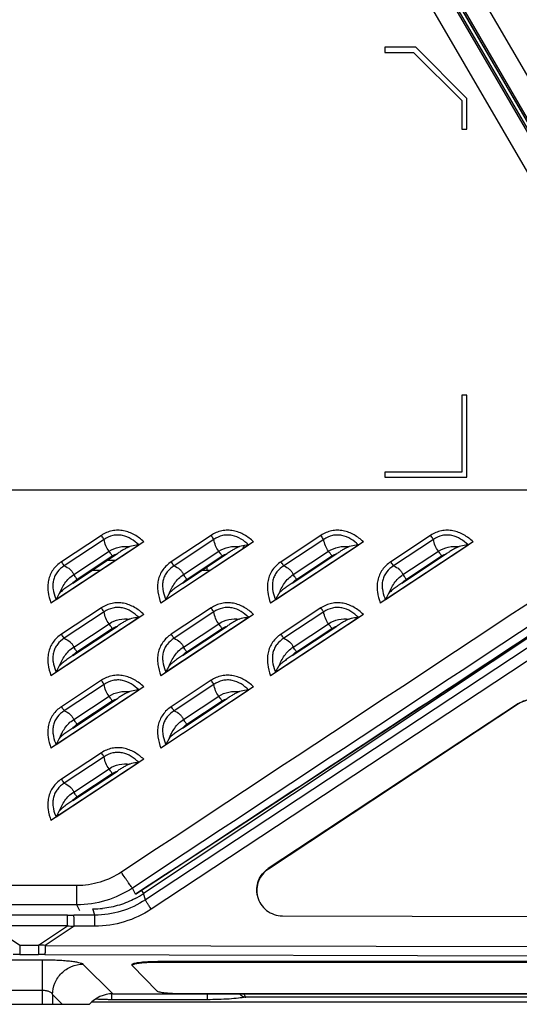
# Model space of a CAD drawing. Units: millimetres. Extents: x -219 to 2148, y 543 to 1285.
# Drawn here: x 369 to 417, y 620 to 716 of the extents above; entities that cross this region are included whole.
import ezdxf

# ---------------------------------------------------------------- set-up
doc = ezdxf.new("R2010")
doc.units = ezdxf.units.MM
doc.header["$LTSCALE"] = 30.734
doc.layers.add('3_ALL_AXES', color=7, linetype='CONTINUOUS')
doc.layers.add('7_ALL_FEATURES', color=7, linetype='CONTINUOUS')

msp = doc.modelspace()

# ---------------------------------------------------------------- linework, layer by layer
at = {"layer": '3_ALL_AXES', "color": 7, "linetype": 'Continuous'}
for p, q in [((435.141, 666.902), (380.734, 630.694)), ((437.389, 667.369), (380.917, 630.087)), ((437.961, 666.456), (381.489, 629.174)), ((377.233, 663.288), (378.037, 663.288)), ((375.719, 662.288), (376.524, 662.288)), ((386.437, 662.288), (386.915, 662.288)), ((386.915, 662.604), (386.915, 662.288)), ((380.529, 631.002), (380.734, 630.694)), ((380.917, 630.087), (380.734, 630.694)), ((375.967, 628.594), (375.785, 629.197)), ((373.302, 628.588), (365.815, 628.588)), ((373.302, 627.541), (373.302, 628.588)), ((375.967, 628.594), (373.935, 628.589)), ((373.302, 627.541), (365.815, 627.541)), ((365.815, 627.541), (368.644, 625.673)), ((370.473, 625.673), (373.302, 627.541)), ((373.957, 627.509), (371.125, 625.64)), ((375.989, 627.515), (373.957, 627.509)), ((368.644, 625.673), (370.473, 625.673)), ((368.644, 625.673), (368.644, 624.735)), ((370.473, 625.673), (370.473, 624.735)), ((371.125, 625.64), (437.961, 625.462)), ((368.644, 624.735), (370.473, 624.735)), ((371.104, 624.735), (437.939, 624.557)), ((370.854, 619.879), (370.854, 624.238)), ((374.824, 623.806), (377.725, 620.906)), ((372.796, 619.879), (371.847, 620.829)), ((371.847, 620.829), (371.847, 619.879)), ((377.725, 620.906), (474.392, 620.906)), ((370.854, 619.879), (375.47, 619.879))]:
    msp.add_line(p, q, dxfattribs=at)
for centre, radius, start, end in [((386.916, 666.267), 3.983, 331.78635, 336.87241), ((386.915, 666.303), 4.015, 270.00277, 275.18999), ((375.598, 638.432), 9.288, 297.74232, 303.57112), ((375.773, 638.485), 9.288, 270.07312, 275.98312), ((373.302, 871.436), 242.848, 270.00005, 270.14944), ((385.072, 865.928), 238.678, 267.17352, 267.33083), ((358.64, 385.986), 239.979, 87.01784, 87.17371), ((368.643, 387.983), 236.752, 89.99975, 90.15237), ((370.474, 387.983), 236.752, 89.84763, 90.00025)]:
    msp.add_arc(centre, radius, start, end, dxfattribs=at)
msp.add_ellipse((377.77, 617.884), major_axis=(2.153, -2.153), ratio=0.985257, start_param=2.363621, end_param=3.21329, dxfattribs=at)
for points, knots in [([(379.922, 630.212), (379.429, 629.953), (378.393, 629.528), (377.294, 629.306), (376.741, 629.248)], [0, 0, 0, 0, 0.500006, 1, 1, 1, 1]), ([(380.917, 630.087), (380.191, 629.607), (378.589, 628.855), (376.838, 628.596), (375.967, 628.594)], [0, 0, 0, 0, 0.499956, 1, 1, 1, 1]), ([(381.489, 629.174), (380.681, 628.641), (378.901, 627.805), (376.956, 627.517), (375.989, 627.515)], [0, 0, 0, 0, 0.499958, 1, 1, 1, 1]), ([(381.489, 629.174), (381.419, 629.279), (381.288, 629.478), (381.135, 629.717), (381.033, 629.882), (380.978, 629.974), (380.941, 630.039), (380.922, 630.074), (380.917, 630.087)], [0, 0, 0, 0, 0.351437, 0.663276, 0.789816, 0.890352, 0.96124, 1, 1, 1, 1]), ([(373.957, 627.509), (373.956, 627.636), (373.955, 627.875), (373.952, 628.159), (373.947, 628.353), (373.944, 628.46), (373.94, 628.536), (373.938, 628.575), (373.935, 628.589)], [0, 0, 0, 0, 0.351393, 0.663372, 0.789982, 0.890553, 0.961407, 1, 1, 1, 1]), ([(375.989, 627.515), (375.988, 627.641), (375.987, 627.88), (375.984, 628.164), (375.979, 628.358), (375.976, 628.466), (375.972, 628.541), (375.97, 628.581), (375.967, 628.594)], [0, 0, 0, 0, 0.351393, 0.663372, 0.789982, 0.890553, 0.961407, 1, 1, 1, 1]), ([(371.125, 625.64), (371.125, 625.531), (371.123, 625.328), (371.119, 625.089), (371.115, 624.929), (371.112, 624.841), (371.108, 624.779), (371.106, 624.746), (371.104, 624.735)], [0, 0, 0, 0, 0.361594, 0.670703, 0.794157, 0.891917, 0.96118, 1, 1, 1, 1]), ([(370.854, 624.238), (371.328, 624.238), (372.02, 624.223), (372.905, 624.171), (373.481, 624.12), (373.972, 624.058), (374.361, 623.988), (374.616, 623.919), (374.757, 623.857), (374.807, 623.824), (374.824, 623.806)], [0, 0, 0, 0, 0.353591, 0.515872, 0.661368, 0.785542, 0.884712, 0.956328, 0.981537, 1, 1, 1, 1]), ([(371.847, 620.829), (371.852, 621.214), (372.017, 621.99), (372.681, 622.972), (373.663, 623.636), (374.44, 623.801), (374.824, 623.806)], [0, 0, 0, 0, 0.24951, 0.5, 0.75049, 1, 1, 1, 1]), ([(370.854, 621.26), (370.978, 621.26), (371.211, 621.239), (371.48, 621.161), (371.651, 621.07), (371.769, 620.98), (371.831, 620.89), (371.847, 620.829)], [0, 0, 0, 0, 0.32597, 0.610387, 0.729905, 0.833512, 1, 1, 1, 1])]:
    msp.add_open_spline(points, degree=3, knots=knots, dxfattribs=at)
at = {"layer": '7_ALL_FEATURES', "color": 7, "linetype": 'Continuous'}
for p, q in [((441.704, 670.142), (374.39, 786.12)), ((436.18, 674.175), (372.765, 783.436)), ((372.921, 783.436), (436.339, 674.171)), ((373.192, 783.624), (438.982, 670.27)), ((373.2, 783.628), (438.991, 670.275)), ((439.001, 670.281), (373.214, 783.628)), ((439.147, 670.369), (373.362, 783.714)), ((434.477, 673.186), (371.061, 782.447)), ((407.309, 713.379), (404.309, 713.379)), ((404.309, 713.379), (404.309, 712.879)), ((404.309, 712.879), (407.101, 712.879)), ((407.101, 712.879), (411.809, 708.172)), ((412.309, 708.379), (407.309, 713.379)), ((411.809, 708.172), (411.809, 705.379)), ((412.309, 705.379), (412.309, 708.379)), ((411.809, 705.379), (412.309, 705.379)), ((412.309, 679.379), (411.809, 679.379)), ((411.809, 679.379), (411.809, 671.879)), ((412.309, 671.379), (412.309, 679.379)), ((411.809, 671.879), (404.309, 671.879)), ((404.309, 671.879), (404.309, 671.379)), ((404.309, 671.379), (412.309, 671.379)), ((304.168, 670.142), (434.43, 670.142)), ((376.617, 665.695), (372.722, 663.122)), ((387.335, 665.695), (383.44, 663.122)), ((398.053, 665.695), (394.158, 663.122)), ((408.771, 665.695), (404.876, 663.122)), ((380.763, 665.061), (371.693, 659.069)), ((372.21, 659.438), (380.246, 664.747)), ((376.891, 665.297), (372.996, 662.723)), ((380.246, 664.747), (380.276, 664.762)), ((380.276, 664.762), (380.267, 664.77)), ((380.276, 664.762), (380.268, 664.77)), ((391.481, 665.061), (382.411, 659.069)), ((382.928, 659.438), (390.964, 664.747)), ((387.609, 665.297), (383.714, 662.723)), ((390.964, 664.747), (390.994, 664.762)), ((390.994, 664.762), (390.985, 664.77)), ((390.994, 664.762), (390.986, 664.77)), ((402.199, 665.061), (393.129, 659.069)), ((393.646, 659.438), (401.682, 664.747)), ((398.327, 665.297), (394.432, 662.723)), ((401.682, 664.747), (401.712, 664.762)), ((401.712, 664.762), (401.703, 664.77)), ((401.712, 664.762), (401.704, 664.77)), ((412.917, 665.061), (403.847, 659.069)), ((404.364, 659.438), (412.4, 664.747)), ((409.045, 665.297), (405.15, 662.723)), ((412.4, 664.747), (412.43, 664.762)), ((412.43, 664.762), (412.421, 664.77)), ((412.43, 664.762), (412.422, 664.77)), ((373.817, 661.031), (378.18, 663.913)), ((373.914, 661.864), (377.368, 664.146)), ((384.535, 661.031), (388.898, 663.913)), ((384.632, 661.864), (388.086, 664.146)), ((395.253, 661.031), (399.616, 663.913)), ((395.35, 661.864), (398.804, 664.146)), ((405.971, 661.031), (410.334, 663.913)), ((406.068, 661.864), (409.522, 664.146)), ((374.234, 661.398), (377.688, 663.68)), ((384.952, 661.398), (388.406, 663.68)), ((395.67, 661.398), (399.124, 663.68)), ((406.388, 661.398), (409.842, 663.68)), ((372.263, 659.537), (372.506, 659.991)), ((382.981, 659.537), (383.224, 659.991)), ((393.699, 659.537), (393.942, 659.991)), ((404.417, 659.537), (404.66, 659.991)), ((372.21, 659.438), (372.263, 659.537)), ((382.928, 659.438), (382.981, 659.537)), ((393.646, 659.438), (393.699, 659.537)), ((404.364, 659.438), (404.417, 659.537)), ((376.617, 658.614), (372.722, 656.04)), ((376.891, 658.215), (372.995, 655.642)), ((387.335, 658.614), (383.44, 656.04)), ((387.609, 658.215), (383.714, 655.642)), ((398.053, 658.614), (394.158, 656.04)), ((398.327, 658.215), (394.432, 655.642)), ((380.763, 657.98), (371.693, 651.987)), ((372.21, 652.356), (380.246, 657.666)), ((373.914, 654.782), (377.368, 657.064)), ((380.246, 657.666), (380.276, 657.68)), ((380.276, 657.68), (380.267, 657.689)), ((380.276, 657.68), (380.268, 657.689)), ((391.481, 657.98), (382.411, 651.987)), ((382.928, 652.356), (390.964, 657.666)), ((384.632, 654.782), (388.086, 657.064)), ((390.964, 657.666), (390.994, 657.68)), ((390.994, 657.68), (390.985, 657.689)), ((390.994, 657.68), (390.986, 657.689)), ((402.199, 657.98), (393.129, 651.987)), ((393.646, 652.356), (401.682, 657.666)), ((395.35, 654.782), (398.804, 657.064)), ((401.682, 657.666), (401.712, 657.68)), ((401.712, 657.68), (401.703, 657.689)), ((401.712, 657.68), (401.704, 657.689)), ((373.817, 653.949), (378.18, 656.832)), ((374.234, 654.317), (377.687, 656.599)), ((384.535, 653.949), (388.898, 656.832)), ((384.952, 654.317), (388.406, 656.599)), ((395.253, 653.949), (399.616, 656.832)), ((395.67, 654.317), (399.124, 656.599)), ((372.21, 652.356), (372.263, 652.455)), ((372.263, 652.455), (372.506, 652.909)), ((382.928, 652.356), (382.981, 652.455)), ((382.981, 652.455), (383.224, 652.909)), ((393.646, 652.356), (393.699, 652.455)), ((393.699, 652.455), (393.942, 652.909)), ((376.617, 651.533), (372.722, 648.959)), ((387.335, 651.533), (383.44, 648.959)), ((380.763, 650.898), (371.693, 644.906)), ((372.21, 645.275), (380.246, 650.584)), ((376.891, 651.134), (372.996, 648.56)), ((380.246, 650.584), (380.276, 650.599)), ((380.276, 650.599), (380.267, 650.607)), ((380.276, 650.599), (380.268, 650.607)), ((391.481, 650.898), (382.411, 644.906)), ((382.928, 645.275), (390.964, 650.584)), ((387.609, 651.134), (383.714, 648.56)), ((390.964, 650.584), (390.994, 650.599)), ((390.994, 650.599), (390.985, 650.607)), ((390.994, 650.599), (390.986, 650.607)), ((373.817, 646.868), (378.18, 649.75)), ((373.914, 647.701), (377.368, 649.983)), ((374.234, 647.235), (377.688, 649.517)), ((384.535, 646.868), (388.898, 649.75)), ((384.632, 647.701), (388.086, 649.983)), ((384.952, 647.235), (388.406, 649.517)), ((417.352, 649.268), (392.911, 633.133)), ((417.363, 649.225), (392.922, 633.09)), ((417.363, 649.225), (417.352, 649.268)), ((372.263, 645.374), (372.506, 645.828)), ((382.981, 645.374), (383.224, 645.828)), ((372.21, 645.275), (372.263, 645.374)), ((382.928, 645.275), (382.981, 645.374)), ((380.763, 643.817), (371.693, 637.824)), ((376.617, 644.451), (372.722, 641.877)), ((376.891, 644.052), (372.995, 641.479)), ((372.21, 638.193), (380.246, 643.503)), ((373.817, 639.786), (378.179, 642.669)), ((373.914, 640.619), (377.368, 642.901)), ((380.246, 643.503), (380.276, 643.517)), ((380.276, 643.517), (380.267, 643.526)), ((380.276, 643.517), (380.267, 643.526)), ((374.234, 640.154), (377.687, 642.436)), ((372.21, 638.193), (372.263, 638.292)), ((372.263, 638.292), (372.506, 638.746)), ((372.502, 638.386), (372.313, 638.386)), ((392.922, 633.09), (392.911, 633.133)), ((374.223, 631.479), (364.894, 631.479)), ((374.223, 629.604), (374.223, 631.479)), ((379.955, 630.631), (379.655, 631.236)), ((379.958, 630.627), (379.955, 630.631)), ((374.223, 629.604), (364.894, 629.604)), ((374.506, 629.002), (374.223, 629.604)), ((394.289, 628.524), (437.985, 628.407)), ((326.209, 624.238), (370.854, 624.238)), ((379.627, 623.671), (379.627, 623.77)), ((379.627, 623.671), (379.644, 623.634)), ((379.644, 623.634), (382.044, 621.197)), ((472.491, 624.075), (382.127, 624.075)), ((382.127, 623.975), (382.127, 624.075)), ((472.491, 623.975), (382.127, 623.975)), ((326.209, 621.26), (370.854, 621.26)), ((377.637, 620.331), (377.637, 620.9)), ((384.527, 620.929), (470.091, 620.929)), ((386.98, 620.331), (386.98, 620.906)), ((445.395, 620.577), (390.722, 620.577)), ((283.763, 619.879), (370.854, 619.879)), ((375.72, 620.129), (476.397, 620.129)), ((386.98, 620.331), (377.637, 620.331))]:
    msp.add_line(p, q, dxfattribs=at)
msp.add_lwpolyline([(379.958, 630.627), (397.61, 642.227), (416.65, 654.743), (436.818, 668.006)], dxfattribs=at)
for centre, radius, start, end in [((380.249, 662.547), 8.648, 200.20827, 201.21558), ((367.133, 665.323), 7.772, 310.55704, 310.7832), ((390.822, 662.492), 8.493, 200.08378, 201.22204), ((377.851, 665.323), 7.772, 310.55704, 310.7832), ((401.54, 662.492), 8.493, 200.08339, 201.22207), ((388.569, 665.323), 7.772, 310.55704, 310.7832), ((412.241, 662.486), 8.475, 200.06716, 201.22201), ((399.288, 665.322), 7.772, 310.55703, 310.78321), ((380.249, 655.466), 8.648, 200.20797, 201.21559), ((367.133, 658.241), 7.772, 310.55704, 310.7832), ((390.822, 655.411), 8.493, 200.0836, 201.22205), ((377.851, 658.241), 7.772, 310.55704, 310.7832), ((401.54, 655.41), 8.493, 200.08321, 201.22208), ((388.569, 658.241), 7.772, 310.55704, 310.7832), ((380.104, 648.329), 8.493, 200.08381, 201.22204), ((367.133, 651.16), 7.772, 310.55704, 310.7832), ((390.822, 648.329), 8.493, 200.08342, 201.22207), ((377.851, 651.16), 7.772, 310.55704, 310.7832), ((380.104, 641.248), 8.493, 200.08365, 201.22205), ((367.133, 644.078), 7.772, 310.55704, 310.7832)]:
    msp.add_arc(centre, radius, start, end, dxfattribs=at)
for points in [[(433.531, 669.103), (415.21, 656.998), (396.889, 644.892), (378.569, 632.785)], [(436.816, 668.01), (417.865, 655.546), (398.912, 643.086), (379.955, 630.631)], [(434.62, 667.551), (416.298, 655.447), (397.976, 643.342), (379.655, 631.236)], [(377.688, 663.68), (377.839, 663.78), (378.007, 663.859), (378.18, 663.914)], [(388.406, 663.68), (388.557, 663.78), (388.725, 663.859), (388.898, 663.914)], [(399.124, 663.68), (399.275, 663.78), (399.443, 663.859), (399.616, 663.913)], [(409.842, 663.68), (409.993, 663.78), (410.161, 663.859), (410.334, 663.914)], [(373.817, 661.031), (373.939, 661.171), (374.079, 661.296), (374.234, 661.398)], [(384.535, 661.031), (384.657, 661.171), (384.797, 661.296), (384.952, 661.398)], [(395.253, 661.031), (395.375, 661.171), (395.515, 661.296), (395.67, 661.398)], [(405.971, 661.031), (406.093, 661.171), (406.233, 661.296), (406.388, 661.398)], [(377.687, 656.599), (377.839, 656.699), (378.006, 656.778), (378.18, 656.832)], [(388.406, 656.599), (388.557, 656.699), (388.725, 656.778), (388.898, 656.832)], [(399.124, 656.599), (399.275, 656.699), (399.443, 656.778), (399.616, 656.832)], [(373.817, 653.95), (373.938, 654.089), (374.079, 654.215), (374.234, 654.317)], [(384.535, 653.95), (384.657, 654.089), (384.797, 654.215), (384.952, 654.317)], [(395.253, 653.95), (395.375, 654.089), (395.515, 654.215), (395.67, 654.317)], [(377.688, 649.517), (377.839, 649.617), (378.007, 649.696), (378.18, 649.751)], [(388.406, 649.517), (388.557, 649.617), (388.724, 649.696), (388.898, 649.751)], [(373.817, 646.868), (373.939, 647.008), (374.079, 647.133), (374.234, 647.235)], [(384.535, 646.868), (384.657, 647.008), (384.797, 647.133), (384.952, 647.235)], [(377.687, 642.436), (377.839, 642.536), (378.006, 642.615), (378.18, 642.669)], [(373.817, 639.787), (373.938, 639.926), (374.079, 640.052), (374.234, 640.154)]]:
    msp.add_open_spline(points, degree=3, dxfattribs=at)
for points, knots in [([(380.763, 665.061), (380.487, 665.32), (379.884, 665.789), (378.985, 666.143), (378.226, 666.213), (377.657, 666.153), (377.111, 665.981), (376.775, 665.8), (376.617, 665.695)], [0, 0, 0, 0, 0.249904, 0.499406, 0.624588, 0.749743, 0.874872, 1, 1, 1, 1]), ([(376.891, 665.297), (376.873, 665.321), (376.779, 665.452), (376.689, 665.586), (376.617, 665.695)], [0, 0, 0, 0, 0.187907, 1, 1, 1, 1]), ([(380.268, 664.77), (380.044, 664.984), (379.56, 665.378), (378.83, 665.686), (378.206, 665.747), (377.583, 665.676), (377.145, 665.474), (376.891, 665.297)], [0, 0, 0, 0, 0.248873, 0.498669, 0.624363, 0.750072, 1, 1, 1, 1]), ([(391.481, 665.061), (391.205, 665.32), (390.602, 665.789), (389.703, 666.143), (388.944, 666.213), (388.375, 666.153), (387.829, 665.981), (387.493, 665.8), (387.335, 665.695)], [0, 0, 0, 0, 0.249905, 0.499407, 0.624589, 0.749744, 0.874872, 1, 1, 1, 1]), ([(387.609, 665.297), (387.591, 665.321), (387.497, 665.452), (387.407, 665.586), (387.335, 665.695)], [0, 0, 0, 0, 0.187907, 1, 1, 1, 1]), ([(390.986, 664.77), (390.762, 664.984), (390.278, 665.378), (389.548, 665.686), (388.924, 665.747), (388.301, 665.676), (387.863, 665.474), (387.609, 665.297)], [0, 0, 0, 0, 0.248873, 0.49867, 0.624364, 0.750073, 1, 1, 1, 1]), ([(402.199, 665.061), (401.923, 665.32), (401.32, 665.789), (400.421, 666.143), (399.662, 666.213), (399.093, 666.153), (398.547, 665.981), (398.211, 665.8), (398.053, 665.695)], [0, 0, 0, 0, 0.249905, 0.499407, 0.624589, 0.749744, 0.874872, 1, 1, 1, 1]), ([(398.327, 665.297), (398.309, 665.321), (398.215, 665.452), (398.125, 665.586), (398.053, 665.695)], [0, 0, 0, 0, 0.187907, 1, 1, 1, 1]), ([(401.704, 664.77), (401.48, 664.984), (400.996, 665.378), (400.266, 665.686), (399.642, 665.747), (399.019, 665.676), (398.581, 665.474), (398.327, 665.297)], [0, 0, 0, 0, 0.248873, 0.49867, 0.624364, 0.750073, 1, 1, 1, 1]), ([(412.917, 665.061), (412.641, 665.32), (412.038, 665.789), (411.139, 666.143), (410.38, 666.213), (409.811, 666.153), (409.265, 665.981), (408.929, 665.8), (408.771, 665.695)], [0, 0, 0, 0, 0.249905, 0.499407, 0.624589, 0.749744, 0.874872, 1, 1, 1, 1]), ([(409.045, 665.297), (409.027, 665.321), (408.933, 665.452), (408.843, 665.586), (408.771, 665.695)], [0, 0, 0, 0, 0.187907, 1, 1, 1, 1]), ([(412.422, 664.77), (412.198, 664.984), (411.714, 665.378), (410.984, 665.686), (410.36, 665.747), (409.737, 665.676), (409.299, 665.474), (409.045, 665.297)], [0, 0, 0, 0, 0.248873, 0.49867, 0.624364, 0.750073, 1, 1, 1, 1]), ([(377.368, 664.146), (377.235, 664.303), (377.025, 664.675), (376.922, 665.086), (376.891, 665.297)], [0, 0, 0, 0, 0.491438, 1, 1, 1, 1]), ([(380.246, 664.747), (380.184, 664.743), (379.896, 664.718), (379.611, 664.66), (379.394, 664.596)], [0, 0, 0, 0, 0.217048, 1, 1, 1, 1]), ([(388.086, 664.146), (387.953, 664.303), (387.743, 664.675), (387.64, 665.086), (387.609, 665.297)], [0, 0, 0, 0, 0.491438, 1, 1, 1, 1]), ([(390.964, 664.747), (390.902, 664.743), (390.614, 664.718), (390.329, 664.66), (390.112, 664.596)], [0, 0, 0, 0, 0.217048, 1, 1, 1, 1]), ([(398.804, 664.146), (398.671, 664.303), (398.461, 664.675), (398.358, 665.086), (398.327, 665.297)], [0, 0, 0, 0, 0.491438, 1, 1, 1, 1]), ([(401.682, 664.747), (401.62, 664.743), (401.332, 664.718), (401.047, 664.66), (400.83, 664.596)], [0, 0, 0, 0, 0.217048, 1, 1, 1, 1]), ([(409.522, 664.146), (409.389, 664.303), (409.179, 664.675), (409.076, 665.086), (409.045, 665.297)], [0, 0, 0, 0, 0.491438, 1, 1, 1, 1]), ([(412.4, 664.747), (412.338, 664.743), (412.05, 664.718), (411.765, 664.66), (411.548, 664.596)], [0, 0, 0, 0, 0.217048, 1, 1, 1, 1]), ([(377.368, 664.146), (377.661, 664.341), (378.33, 664.615), (379.045, 664.634), (379.394, 664.596)], [0, 0, 0, 0, 0.500611, 1, 1, 1, 1]), ([(377.688, 663.68), (377.628, 663.77), (377.523, 663.926), (377.416, 664.081), (377.368, 664.146)], [0, 0, 0, 0, 0.573063, 1, 1, 1, 1]), ([(379.394, 664.596), (379.352, 664.584), (379.262, 664.549), (379.069, 664.458), (378.811, 664.315), (378.497, 664.121), (378.286, 663.983), (378.18, 663.913)], [0, 0, 0, 0, 0.094088, 0.205912, 0.458312, 0.727045, 1, 1, 1, 1]), ([(388.086, 664.146), (388.379, 664.341), (389.048, 664.615), (389.763, 664.634), (390.112, 664.596)], [0, 0, 0, 0, 0.50061, 1, 1, 1, 1]), ([(388.406, 663.68), (388.346, 663.77), (388.241, 663.926), (388.134, 664.081), (388.086, 664.146)], [0, 0, 0, 0, 0.573063, 1, 1, 1, 1]), ([(390.112, 664.596), (390.07, 664.584), (389.98, 664.549), (389.787, 664.458), (389.529, 664.315), (389.215, 664.121), (389.004, 663.983), (388.898, 663.913)], [0, 0, 0, 0, 0.094088, 0.205912, 0.458313, 0.727045, 1, 1, 1, 1]), ([(398.804, 664.146), (399.097, 664.341), (399.766, 664.615), (400.481, 664.634), (400.83, 664.596)], [0, 0, 0, 0, 0.500609, 1, 1, 1, 1]), ([(399.124, 663.68), (399.064, 663.77), (398.959, 663.926), (398.852, 664.081), (398.804, 664.146)], [0, 0, 0, 0, 0.573063, 1, 1, 1, 1]), ([(400.83, 664.596), (400.788, 664.584), (400.698, 664.549), (400.505, 664.458), (400.247, 664.315), (399.933, 664.121), (399.722, 663.983), (399.616, 663.913)], [0, 0, 0, 0, 0.094088, 0.205911, 0.45831, 0.727044, 1, 1, 1, 1]), ([(409.522, 664.146), (409.815, 664.341), (410.484, 664.615), (411.199, 664.634), (411.548, 664.596)], [0, 0, 0, 0, 0.500597, 1, 1, 1, 1]), ([(409.842, 663.68), (409.782, 663.77), (409.677, 663.926), (409.57, 664.081), (409.522, 664.146)], [0, 0, 0, 0, 0.573063, 1, 1, 1, 1]), ([(411.548, 664.596), (411.506, 664.584), (411.416, 664.549), (411.223, 664.458), (410.965, 664.315), (410.651, 664.121), (410.44, 663.983), (410.334, 663.913)], [0, 0, 0, 0, 0.094087, 0.205909, 0.458308, 0.727042, 1, 1, 1, 1]), ([(372.722, 663.122), (372.407, 662.914), (371.983, 662.512), (371.61, 661.85), (371.435, 661.305), (371.372, 660.738), (371.419, 659.979), (371.573, 659.428), (371.693, 659.069)], [0, 0, 0, 0, 0.249397, 0.374554, 0.499661, 0.624756, 0.749883, 1, 1, 1, 1]), ([(372.996, 662.723), (372.978, 662.748), (372.884, 662.879), (372.794, 663.013), (372.722, 663.122)], [0, 0, 0, 0, 0.187909, 1, 1, 1, 1]), ([(383.44, 663.122), (383.125, 662.914), (382.701, 662.512), (382.328, 661.85), (382.153, 661.305), (382.09, 660.738), (382.137, 659.979), (382.291, 659.428), (382.411, 659.069)], [0, 0, 0, 0, 0.249399, 0.374561, 0.499672, 0.624768, 0.749892, 1, 1, 1, 1]), ([(383.714, 662.723), (383.696, 662.748), (383.602, 662.879), (383.512, 663.013), (383.44, 663.122)], [0, 0, 0, 0, 0.187909, 1, 1, 1, 1]), ([(394.158, 663.122), (393.843, 662.914), (393.419, 662.512), (393.046, 661.85), (392.871, 661.305), (392.808, 660.738), (392.855, 659.979), (393.009, 659.428), (393.129, 659.069)], [0, 0, 0, 0, 0.249399, 0.374561, 0.499672, 0.624767, 0.749892, 1, 1, 1, 1]), ([(394.432, 662.723), (394.414, 662.748), (394.32, 662.879), (394.23, 663.013), (394.158, 663.122)], [0, 0, 0, 0, 0.187909, 1, 1, 1, 1]), ([(404.876, 663.122), (404.561, 662.914), (404.137, 662.512), (403.764, 661.85), (403.589, 661.305), (403.526, 660.738), (403.573, 659.979), (403.727, 659.428), (403.847, 659.069)], [0, 0, 0, 0, 0.249397, 0.374558, 0.499669, 0.624765, 0.74989, 1, 1, 1, 1]), ([(405.15, 662.723), (405.132, 662.748), (405.038, 662.879), (404.948, 663.013), (404.876, 663.122)], [0, 0, 0, 0, 0.187909, 1, 1, 1, 1]), ([(372.996, 662.723), (372.74, 662.565), (372.391, 662.26), (372.072, 661.745), (371.92, 661.317), (371.863, 660.867), (371.902, 660.27), (372.031, 659.838), (372.133, 659.56)], [0, 0, 0, 0, 0.250833, 0.376657, 0.502276, 0.627571, 0.752438, 1, 1, 1, 1]), ([(372.506, 659.991), (372.586, 660.167), (372.744, 660.527), (373.045, 661.04), (373.43, 661.503), (373.745, 661.756), (373.914, 661.864)], [0, 0, 0, 0, 0.243793, 0.495135, 0.747469, 1, 1, 1, 1]), ([(372.996, 662.723), (373.198, 662.634), (373.485, 662.464), (373.777, 662.145), (373.878, 661.96), (373.914, 661.864)], [0, 0, 0, 0, 0.516243, 0.759139, 1, 1, 1, 1]), ([(374.234, 661.398), (374.174, 661.488), (374.069, 661.644), (373.962, 661.799), (373.914, 661.864)], [0, 0, 0, 0, 0.573065, 1, 1, 1, 1]), ([(383.714, 662.723), (383.459, 662.566), (383.112, 662.262), (382.793, 661.751), (382.64, 661.325), (382.581, 660.878), (382.617, 660.283), (382.744, 659.853), (382.845, 659.576)], [0, 0, 0, 0, 0.250818, 0.376637, 0.502254, 0.627549, 0.752419, 1, 1, 1, 1]), ([(383.224, 659.991), (383.304, 660.167), (383.462, 660.527), (383.763, 661.04), (384.148, 661.503), (384.463, 661.756), (384.632, 661.864)], [0, 0, 0, 0, 0.243793, 0.495135, 0.747469, 1, 1, 1, 1]), ([(383.714, 662.723), (383.916, 662.634), (384.203, 662.464), (384.495, 662.145), (384.596, 661.96), (384.632, 661.864)], [0, 0, 0, 0, 0.516243, 0.759139, 1, 1, 1, 1]), ([(384.952, 661.398), (384.892, 661.488), (384.787, 661.644), (384.68, 661.799), (384.632, 661.864)], [0, 0, 0, 0, 0.573065, 1, 1, 1, 1]), ([(394.432, 662.723), (394.177, 662.566), (393.83, 662.262), (393.511, 661.751), (393.358, 661.325), (393.299, 660.878), (393.335, 660.283), (393.462, 659.853), (393.563, 659.576)], [0, 0, 0, 0, 0.250818, 0.376636, 0.502254, 0.627549, 0.752419, 1, 1, 1, 1]), ([(393.942, 659.991), (394.022, 660.167), (394.18, 660.527), (394.481, 661.04), (394.866, 661.503), (395.181, 661.756), (395.35, 661.864)], [0, 0, 0, 0, 0.243793, 0.495135, 0.747469, 1, 1, 1, 1]), ([(394.432, 662.723), (394.634, 662.634), (394.921, 662.464), (395.213, 662.145), (395.314, 661.96), (395.35, 661.864)], [0, 0, 0, 0, 0.516243, 0.759139, 1, 1, 1, 1]), ([(395.67, 661.398), (395.61, 661.488), (395.505, 661.644), (395.398, 661.799), (395.35, 661.864)], [0, 0, 0, 0, 0.573065, 1, 1, 1, 1]), ([(405.15, 662.723), (404.896, 662.566), (404.548, 662.262), (404.23, 661.752), (404.077, 661.326), (404.018, 660.879), (404.053, 660.285), (404.18, 659.855), (404.281, 659.578)], [0, 0, 0, 0, 0.250815, 0.376631, 0.502248, 0.627544, 0.752414, 1, 1, 1, 1]), ([(404.66, 659.991), (404.74, 660.167), (404.898, 660.527), (405.199, 661.04), (405.584, 661.503), (405.899, 661.756), (406.068, 661.864)], [0, 0, 0, 0, 0.243794, 0.495135, 0.747469, 1, 1, 1, 1]), ([(405.15, 662.723), (405.352, 662.634), (405.639, 662.464), (405.931, 662.145), (406.032, 661.96), (406.068, 661.864)], [0, 0, 0, 0, 0.516243, 0.759139, 1, 1, 1, 1]), ([(406.388, 661.398), (406.328, 661.488), (406.223, 661.644), (406.116, 661.799), (406.068, 661.864)], [0, 0, 0, 0, 0.573065, 1, 1, 1, 1]), ([(373.817, 661.031), (373.686, 660.945), (373.428, 660.772), (373.115, 660.548), (372.881, 660.364), (372.725, 660.232), (372.612, 660.125), (372.542, 660.045), (372.516, 660.009), (372.506, 659.991)], [0, 0, 0, 0, 0.279173, 0.554671, 0.686858, 0.810612, 0.919223, 0.964283, 1, 1, 1, 1]), ([(384.535, 661.031), (384.404, 660.945), (384.146, 660.772), (383.833, 660.548), (383.599, 660.364), (383.443, 660.232), (383.33, 660.125), (383.26, 660.045), (383.234, 660.009), (383.224, 659.991)], [0, 0, 0, 0, 0.279173, 0.554671, 0.686858, 0.810612, 0.919223, 0.964283, 1, 1, 1, 1]), ([(395.253, 661.031), (395.122, 660.945), (394.864, 660.772), (394.551, 660.548), (394.317, 660.364), (394.161, 660.232), (394.048, 660.125), (393.978, 660.045), (393.952, 660.009), (393.942, 659.991)], [0, 0, 0, 0, 0.279173, 0.554671, 0.686858, 0.810612, 0.919223, 0.964283, 1, 1, 1, 1]), ([(405.971, 661.031), (405.84, 660.945), (405.582, 660.772), (405.269, 660.548), (405.035, 660.364), (404.879, 660.232), (404.766, 660.125), (404.696, 660.045), (404.67, 660.009), (404.66, 659.991)], [0, 0, 0, 0, 0.279173, 0.554671, 0.686858, 0.810612, 0.919223, 0.964283, 1, 1, 1, 1]), ([(372.187, 659.418), (372.184, 659.415), (372.17, 659.404), (372.156, 659.392), (372.144, 659.383)], [0, 0, 0, 0, 0.210088, 1, 1, 1, 1]), ([(380.763, 657.98), (380.486, 658.239), (379.884, 658.708), (378.985, 659.061), (378.226, 659.132), (377.657, 659.071), (377.111, 658.9), (376.775, 658.718), (376.617, 658.614)], [0, 0, 0, 0, 0.249904, 0.499406, 0.624588, 0.749743, 0.874872, 1, 1, 1, 1]), ([(382.905, 659.418), (382.902, 659.415), (382.888, 659.404), (382.874, 659.392), (382.862, 659.383)], [0, 0, 0, 0, 0.210088, 1, 1, 1, 1]), ([(391.481, 657.98), (391.205, 658.239), (390.602, 658.708), (389.703, 659.061), (388.944, 659.132), (388.375, 659.071), (387.829, 658.9), (387.493, 658.718), (387.335, 658.614)], [0, 0, 0, 0, 0.249905, 0.499407, 0.624589, 0.749744, 0.874872, 1, 1, 1, 1]), ([(393.623, 659.418), (393.62, 659.415), (393.606, 659.404), (393.592, 659.392), (393.58, 659.383)], [0, 0, 0, 0, 0.210088, 1, 1, 1, 1]), ([(402.199, 657.98), (401.923, 658.239), (401.32, 658.708), (400.421, 659.061), (399.662, 659.132), (399.093, 659.071), (398.547, 658.9), (398.211, 658.718), (398.053, 658.614)], [0, 0, 0, 0, 0.249905, 0.499407, 0.624589, 0.749744, 0.874872, 1, 1, 1, 1]), ([(404.341, 659.418), (404.338, 659.415), (404.324, 659.404), (404.31, 659.392), (404.298, 659.383)], [0, 0, 0, 0, 0.210089, 1, 1, 1, 1]), ([(376.891, 658.215), (376.873, 658.24), (376.779, 658.371), (376.689, 658.505), (376.617, 658.614)], [0, 0, 0, 0, 0.187907, 1, 1, 1, 1]), ([(380.268, 657.689), (380.044, 657.902), (379.56, 658.297), (378.83, 658.605), (378.206, 658.666), (377.583, 658.594), (377.145, 658.393), (376.891, 658.215)], [0, 0, 0, 0, 0.248873, 0.498669, 0.624363, 0.750072, 1, 1, 1, 1]), ([(377.368, 657.064), (377.235, 657.222), (377.025, 657.594), (376.922, 658.004), (376.891, 658.215)], [0, 0, 0, 0, 0.491438, 1, 1, 1, 1]), ([(387.609, 658.215), (387.591, 658.24), (387.497, 658.371), (387.407, 658.505), (387.335, 658.614)], [0, 0, 0, 0, 0.187907, 1, 1, 1, 1]), ([(390.986, 657.689), (390.762, 657.902), (390.278, 658.297), (389.548, 658.605), (388.924, 658.666), (388.301, 658.594), (387.863, 658.393), (387.609, 658.215)], [0, 0, 0, 0, 0.248873, 0.49867, 0.624364, 0.750073, 1, 1, 1, 1]), ([(388.086, 657.064), (387.953, 657.222), (387.743, 657.594), (387.64, 658.004), (387.609, 658.215)], [0, 0, 0, 0, 0.491438, 1, 1, 1, 1]), ([(398.327, 658.215), (398.309, 658.24), (398.215, 658.371), (398.125, 658.505), (398.053, 658.614)], [0, 0, 0, 0, 0.187907, 1, 1, 1, 1]), ([(401.704, 657.689), (401.48, 657.902), (400.996, 658.297), (400.266, 658.605), (399.642, 658.666), (399.019, 658.594), (398.581, 658.393), (398.327, 658.215)], [0, 0, 0, 0, 0.248873, 0.49867, 0.624364, 0.750073, 1, 1, 1, 1]), ([(398.804, 657.064), (398.671, 657.222), (398.461, 657.594), (398.358, 658.004), (398.327, 658.215)], [0, 0, 0, 0, 0.491438, 1, 1, 1, 1]), ([(377.368, 657.064), (377.661, 657.259), (378.33, 657.533), (379.045, 657.553), (379.394, 657.515)], [0, 0, 0, 0, 0.50061, 1, 1, 1, 1]), ([(377.687, 656.599), (377.628, 656.689), (377.523, 656.845), (377.416, 656.999), (377.368, 657.064)], [0, 0, 0, 0, 0.573063, 1, 1, 1, 1]), ([(379.394, 657.515), (379.352, 657.502), (379.262, 657.467), (379.069, 657.377), (378.811, 657.234), (378.496, 657.04), (378.285, 656.902), (378.18, 656.832)], [0, 0, 0, 0, 0.094088, 0.205912, 0.458313, 0.727045, 1, 1, 1, 1]), ([(380.246, 657.666), (380.184, 657.662), (379.896, 657.637), (379.61, 657.579), (379.394, 657.515)], [0, 0, 0, 0, 0.217048, 1, 1, 1, 1]), ([(388.086, 657.064), (388.379, 657.259), (389.048, 657.533), (389.763, 657.553), (390.112, 657.515)], [0, 0, 0, 0, 0.500609, 1, 1, 1, 1]), ([(388.406, 656.599), (388.346, 656.689), (388.241, 656.845), (388.134, 656.999), (388.086, 657.064)], [0, 0, 0, 0, 0.573063, 1, 1, 1, 1]), ([(390.112, 657.515), (390.07, 657.502), (389.98, 657.467), (389.787, 657.377), (389.529, 657.234), (389.215, 657.04), (389.004, 656.902), (388.898, 656.832)], [0, 0, 0, 0, 0.094088, 0.205912, 0.458312, 0.727045, 1, 1, 1, 1]), ([(390.964, 657.666), (390.902, 657.662), (390.614, 657.637), (390.329, 657.579), (390.112, 657.515)], [0, 0, 0, 0, 0.217048, 1, 1, 1, 1]), ([(398.804, 657.064), (399.097, 657.259), (399.766, 657.533), (400.481, 657.553), (400.83, 657.515)], [0, 0, 0, 0, 0.500597, 1, 1, 1, 1]), ([(399.124, 656.599), (399.064, 656.689), (398.959, 656.845), (398.852, 656.999), (398.804, 657.064)], [0, 0, 0, 0, 0.573063, 1, 1, 1, 1]), ([(400.83, 657.515), (400.788, 657.502), (400.698, 657.467), (400.505, 657.377), (400.247, 657.234), (399.933, 657.04), (399.722, 656.902), (399.616, 656.832)], [0, 0, 0, 0, 0.094087, 0.205909, 0.458308, 0.727042, 1, 1, 1, 1]), ([(401.682, 657.666), (401.62, 657.662), (401.332, 657.637), (401.047, 657.579), (400.83, 657.515)], [0, 0, 0, 0, 0.217048, 1, 1, 1, 1]), ([(372.722, 656.04), (372.407, 655.832), (371.983, 655.431), (371.61, 654.769), (371.435, 654.224), (371.372, 653.656), (371.419, 652.898), (371.573, 652.346), (371.693, 651.987)], [0, 0, 0, 0, 0.249397, 0.374554, 0.499661, 0.624756, 0.749883, 1, 1, 1, 1]), ([(372.995, 655.642), (372.74, 655.484), (372.391, 655.178), (372.072, 654.664), (371.92, 654.235), (371.863, 653.786), (371.902, 653.188), (372.031, 652.757), (372.133, 652.479)], [0, 0, 0, 0, 0.250833, 0.376657, 0.502276, 0.627571, 0.752437, 1, 1, 1, 1]), ([(372.995, 655.642), (372.978, 655.666), (372.884, 655.797), (372.794, 655.931), (372.722, 656.04)], [0, 0, 0, 0, 0.187909, 1, 1, 1, 1]), ([(372.995, 655.642), (373.198, 655.553), (373.485, 655.382), (373.776, 655.063), (373.877, 654.879), (373.914, 654.782)], [0, 0, 0, 0, 0.516243, 0.759139, 1, 1, 1, 1]), ([(383.44, 656.04), (383.125, 655.832), (382.701, 655.431), (382.328, 654.769), (382.153, 654.224), (382.09, 653.656), (382.137, 652.898), (382.291, 652.346), (382.411, 651.987)], [0, 0, 0, 0, 0.249399, 0.374561, 0.499672, 0.624767, 0.749892, 1, 1, 1, 1]), ([(383.714, 655.642), (383.459, 655.484), (383.112, 655.181), (382.793, 654.67), (382.64, 654.244), (382.581, 653.797), (382.617, 653.202), (382.744, 652.771), (382.845, 652.494)], [0, 0, 0, 0, 0.250818, 0.376636, 0.502254, 0.627549, 0.752419, 1, 1, 1, 1]), ([(383.714, 655.642), (383.696, 655.666), (383.602, 655.797), (383.512, 655.931), (383.44, 656.04)], [0, 0, 0, 0, 0.187909, 1, 1, 1, 1]), ([(383.714, 655.642), (383.916, 655.553), (384.203, 655.382), (384.495, 655.063), (384.596, 654.879), (384.632, 654.782)], [0, 0, 0, 0, 0.516243, 0.759139, 1, 1, 1, 1]), ([(394.158, 656.04), (393.843, 655.832), (393.419, 655.431), (393.046, 654.769), (392.871, 654.224), (392.808, 653.656), (392.855, 652.898), (393.009, 652.346), (393.129, 651.987)], [0, 0, 0, 0, 0.249399, 0.374561, 0.499672, 0.624767, 0.749892, 1, 1, 1, 1]), ([(394.432, 655.642), (394.177, 655.484), (393.83, 655.181), (393.511, 654.67), (393.358, 654.244), (393.299, 653.797), (393.335, 653.202), (393.462, 652.771), (393.563, 652.494)], [0, 0, 0, 0, 0.250818, 0.376636, 0.502254, 0.627549, 0.752419, 1, 1, 1, 1]), ([(394.432, 655.642), (394.414, 655.666), (394.32, 655.797), (394.23, 655.931), (394.158, 656.04)], [0, 0, 0, 0, 0.187909, 1, 1, 1, 1]), ([(394.432, 655.642), (394.634, 655.553), (394.921, 655.382), (395.213, 655.063), (395.314, 654.879), (395.35, 654.782)], [0, 0, 0, 0, 0.516243, 0.759139, 1, 1, 1, 1]), ([(372.506, 652.909), (372.585, 653.086), (372.744, 653.445), (373.044, 653.959), (373.43, 654.422), (373.745, 654.675), (373.914, 654.782)], [0, 0, 0, 0, 0.243793, 0.495135, 0.747469, 1, 1, 1, 1]), ([(374.234, 654.317), (374.174, 654.407), (374.069, 654.563), (373.962, 654.717), (373.914, 654.782)], [0, 0, 0, 0, 0.573065, 1, 1, 1, 1]), ([(383.224, 652.909), (383.304, 653.086), (383.462, 653.445), (383.763, 653.959), (384.148, 654.422), (384.463, 654.675), (384.632, 654.782)], [0, 0, 0, 0, 0.243793, 0.495135, 0.747469, 1, 1, 1, 1]), ([(384.952, 654.317), (384.892, 654.407), (384.787, 654.563), (384.68, 654.717), (384.632, 654.782)], [0, 0, 0, 0, 0.573065, 1, 1, 1, 1]), ([(393.942, 652.909), (394.022, 653.086), (394.18, 653.445), (394.481, 653.959), (394.866, 654.422), (395.181, 654.675), (395.35, 654.782)], [0, 0, 0, 0, 0.243793, 0.495135, 0.747469, 1, 1, 1, 1]), ([(395.67, 654.317), (395.61, 654.407), (395.505, 654.563), (395.398, 654.717), (395.35, 654.782)], [0, 0, 0, 0, 0.573065, 1, 1, 1, 1]), ([(373.817, 653.949), (373.686, 653.863), (373.428, 653.691), (373.115, 653.466), (372.881, 653.283), (372.725, 653.151), (372.612, 653.044), (372.542, 652.964), (372.515, 652.927), (372.506, 652.909)], [0, 0, 0, 0, 0.279173, 0.554671, 0.686858, 0.810612, 0.919223, 0.964283, 1, 1, 1, 1]), ([(384.535, 653.949), (384.404, 653.863), (384.146, 653.691), (383.833, 653.466), (383.599, 653.283), (383.443, 653.151), (383.33, 653.044), (383.26, 652.964), (383.234, 652.927), (383.224, 652.909)], [0, 0, 0, 0, 0.279173, 0.554671, 0.686858, 0.810612, 0.919223, 0.964283, 1, 1, 1, 1]), ([(395.253, 653.949), (395.122, 653.863), (394.864, 653.691), (394.551, 653.466), (394.317, 653.283), (394.161, 653.151), (394.048, 653.044), (393.978, 652.964), (393.952, 652.927), (393.942, 652.909)], [0, 0, 0, 0, 0.279173, 0.554671, 0.686858, 0.810612, 0.919223, 0.964283, 1, 1, 1, 1]), ([(372.187, 652.336), (372.184, 652.334), (372.17, 652.322), (372.156, 652.311), (372.144, 652.302)], [0, 0, 0, 0, 0.210088, 1, 1, 1, 1]), ([(382.905, 652.336), (382.902, 652.334), (382.888, 652.322), (382.874, 652.311), (382.862, 652.302)], [0, 0, 0, 0, 0.210088, 1, 1, 1, 1]), ([(393.623, 652.336), (393.62, 652.334), (393.606, 652.322), (393.592, 652.311), (393.58, 652.302)], [0, 0, 0, 0, 0.210088, 1, 1, 1, 1]), ([(380.763, 650.898), (380.486, 651.157), (379.884, 651.626), (378.985, 651.98), (378.226, 652.05), (377.657, 651.99), (377.111, 651.818), (376.775, 651.637), (376.617, 651.533)], [0, 0, 0, 0, 0.249904, 0.499406, 0.624588, 0.749743, 0.874872, 1, 1, 1, 1]), ([(376.891, 651.134), (376.873, 651.158), (376.779, 651.29), (376.689, 651.423), (376.617, 651.533)], [0, 0, 0, 0, 0.187907, 1, 1, 1, 1]), ([(380.268, 650.607), (380.044, 650.821), (379.56, 651.215), (378.83, 651.523), (378.206, 651.584), (377.583, 651.513), (377.145, 651.311), (376.891, 651.134)], [0, 0, 0, 0, 0.248873, 0.498669, 0.624363, 0.750072, 1, 1, 1, 1]), ([(391.481, 650.898), (391.204, 651.157), (390.602, 651.626), (389.703, 651.98), (388.944, 652.05), (388.375, 651.99), (387.829, 651.818), (387.493, 651.637), (387.335, 651.533)], [0, 0, 0, 0, 0.249905, 0.499407, 0.624589, 0.749744, 0.874872, 1, 1, 1, 1]), ([(387.609, 651.134), (387.591, 651.158), (387.497, 651.29), (387.407, 651.423), (387.335, 651.533)], [0, 0, 0, 0, 0.187907, 1, 1, 1, 1]), ([(390.986, 650.607), (390.762, 650.821), (390.278, 651.215), (389.548, 651.523), (388.924, 651.584), (388.301, 651.513), (387.863, 651.311), (387.609, 651.134)], [0, 0, 0, 0, 0.248873, 0.49867, 0.624364, 0.750073, 1, 1, 1, 1]), ([(377.368, 649.983), (377.235, 650.14), (377.025, 650.513), (376.922, 650.923), (376.891, 651.134)], [0, 0, 0, 0, 0.491438, 1, 1, 1, 1]), ([(377.368, 649.983), (377.661, 650.178), (378.33, 650.452), (379.045, 650.471), (379.394, 650.433)], [0, 0, 0, 0, 0.50061, 1, 1, 1, 1]), ([(379.394, 650.433), (379.352, 650.421), (379.262, 650.386), (379.069, 650.296), (378.811, 650.152), (378.497, 649.959), (378.286, 649.82), (378.18, 649.75)], [0, 0, 0, 0, 0.094088, 0.205912, 0.458313, 0.727045, 1, 1, 1, 1]), ([(380.246, 650.584), (380.184, 650.58), (379.896, 650.555), (379.611, 650.498), (379.394, 650.433)], [0, 0, 0, 0, 0.217048, 1, 1, 1, 1]), ([(388.086, 649.983), (387.953, 650.14), (387.743, 650.513), (387.64, 650.923), (387.609, 651.134)], [0, 0, 0, 0, 0.491438, 1, 1, 1, 1]), ([(388.086, 649.983), (388.379, 650.178), (389.048, 650.452), (389.763, 650.471), (390.112, 650.433)], [0, 0, 0, 0, 0.500609, 1, 1, 1, 1]), ([(390.112, 650.433), (390.07, 650.421), (389.98, 650.386), (389.787, 650.296), (389.529, 650.152), (389.215, 649.959), (389.004, 649.82), (388.898, 649.75)], [0, 0, 0, 0, 0.094088, 0.205911, 0.45831, 0.727044, 1, 1, 1, 1]), ([(390.964, 650.584), (390.902, 650.58), (390.614, 650.555), (390.329, 650.498), (390.112, 650.433)], [0, 0, 0, 0, 0.217048, 1, 1, 1, 1]), ([(377.688, 649.517), (377.628, 649.607), (377.523, 649.763), (377.416, 649.918), (377.368, 649.983)], [0, 0, 0, 0, 0.573063, 1, 1, 1, 1]), ([(388.406, 649.517), (388.346, 649.607), (388.241, 649.763), (388.134, 649.918), (388.086, 649.983)], [0, 0, 0, 0, 0.573063, 1, 1, 1, 1]), ([(417.352, 649.268), (417.555, 649.402), (418, 649.611), (418.488, 649.683), (418.73, 649.684)], [0, 0, 0, 0, 0.49997, 1, 1, 1, 1]), ([(418.741, 649.64), (418.498, 649.64), (418.011, 649.568), (417.565, 649.358), (417.363, 649.225)], [0, 0, 0, 0, 0.50003, 1, 1, 1, 1]), ([(372.722, 648.959), (372.407, 648.751), (371.983, 648.349), (371.61, 647.687), (371.435, 647.142), (371.372, 646.575), (371.419, 645.816), (371.573, 645.265), (371.693, 644.906)], [0, 0, 0, 0, 0.249399, 0.374561, 0.499672, 0.624768, 0.749892, 1, 1, 1, 1]), ([(372.996, 648.56), (372.741, 648.403), (372.394, 648.099), (372.075, 647.588), (371.922, 647.162), (371.863, 646.715), (371.899, 646.12), (372.026, 645.69), (372.127, 645.413)], [0, 0, 0, 0, 0.250818, 0.376637, 0.502254, 0.627549, 0.752419, 1, 1, 1, 1]), ([(372.996, 648.56), (372.978, 648.585), (372.884, 648.716), (372.794, 648.85), (372.722, 648.959)], [0, 0, 0, 0, 0.187909, 1, 1, 1, 1]), ([(372.996, 648.56), (373.198, 648.471), (373.485, 648.301), (373.776, 647.982), (373.877, 647.797), (373.914, 647.701)], [0, 0, 0, 0, 0.516243, 0.759139, 1, 1, 1, 1]), ([(383.44, 648.959), (383.125, 648.751), (382.701, 648.349), (382.328, 647.687), (382.153, 647.142), (382.09, 646.575), (382.137, 645.816), (382.291, 645.265), (382.411, 644.906)], [0, 0, 0, 0, 0.249399, 0.374561, 0.499672, 0.624767, 0.749892, 1, 1, 1, 1]), ([(383.714, 648.56), (383.459, 648.403), (383.112, 648.099), (382.793, 647.588), (382.64, 647.162), (382.581, 646.715), (382.617, 646.12), (382.744, 645.69), (382.845, 645.413)], [0, 0, 0, 0, 0.250818, 0.376636, 0.502254, 0.627549, 0.752419, 1, 1, 1, 1]), ([(383.714, 648.56), (383.696, 648.585), (383.602, 648.716), (383.512, 648.85), (383.44, 648.959)], [0, 0, 0, 0, 0.187909, 1, 1, 1, 1]), ([(383.714, 648.56), (383.916, 648.471), (384.203, 648.301), (384.494, 647.982), (384.595, 647.797), (384.632, 647.701)], [0, 0, 0, 0, 0.516243, 0.759139, 1, 1, 1, 1]), ([(372.506, 645.828), (372.586, 646.004), (372.744, 646.364), (373.044, 646.877), (373.43, 647.34), (373.745, 647.593), (373.914, 647.701)], [0, 0, 0, 0, 0.243793, 0.495135, 0.747469, 1, 1, 1, 1]), ([(374.234, 647.235), (374.174, 647.325), (374.069, 647.481), (373.962, 647.636), (373.914, 647.701)], [0, 0, 0, 0, 0.573065, 1, 1, 1, 1]), ([(383.224, 645.828), (383.304, 646.004), (383.462, 646.364), (383.762, 646.877), (384.148, 647.34), (384.463, 647.593), (384.632, 647.701)], [0, 0, 0, 0, 0.243793, 0.495135, 0.747469, 1, 1, 1, 1]), ([(384.952, 647.235), (384.892, 647.325), (384.787, 647.481), (384.68, 647.636), (384.632, 647.701)], [0, 0, 0, 0, 0.573065, 1, 1, 1, 1]), ([(373.817, 646.868), (373.686, 646.782), (373.428, 646.609), (373.115, 646.385), (372.881, 646.201), (372.725, 646.069), (372.612, 645.962), (372.542, 645.883), (372.516, 645.846), (372.506, 645.828)], [0, 0, 0, 0, 0.279173, 0.554671, 0.686858, 0.810612, 0.919223, 0.964283, 1, 1, 1, 1]), ([(384.535, 646.868), (384.404, 646.782), (384.146, 646.609), (383.833, 646.385), (383.599, 646.201), (383.443, 646.069), (383.33, 645.962), (383.26, 645.883), (383.234, 645.846), (383.224, 645.828)], [0, 0, 0, 0, 0.279173, 0.554671, 0.686858, 0.810612, 0.919223, 0.964283, 1, 1, 1, 1]), ([(372.187, 645.255), (372.184, 645.252), (372.17, 645.241), (372.156, 645.229), (372.144, 645.22)], [0, 0, 0, 0, 0.210088, 1, 1, 1, 1]), ([(380.763, 643.817), (380.486, 644.075), (379.884, 644.545), (378.985, 644.898), (378.226, 644.969), (377.657, 644.908), (377.111, 644.737), (376.775, 644.555), (376.617, 644.451)], [0, 0, 0, 0, 0.249905, 0.499407, 0.624589, 0.749744, 0.874872, 1, 1, 1, 1]), ([(382.905, 645.255), (382.902, 645.252), (382.888, 645.241), (382.874, 645.229), (382.862, 645.22)], [0, 0, 0, 0, 0.210088, 1, 1, 1, 1]), ([(376.891, 644.052), (376.873, 644.077), (376.779, 644.208), (376.689, 644.342), (376.617, 644.451)], [0, 0, 0, 0, 0.187907, 1, 1, 1, 1]), ([(380.267, 643.526), (380.044, 643.739), (379.56, 644.134), (378.83, 644.442), (378.206, 644.503), (377.583, 644.431), (377.145, 644.23), (376.891, 644.052)], [0, 0, 0, 0, 0.248873, 0.49867, 0.624364, 0.750073, 1, 1, 1, 1]), ([(377.368, 642.901), (377.235, 643.059), (377.024, 643.431), (376.922, 643.841), (376.891, 644.052)], [0, 0, 0, 0, 0.491438, 1, 1, 1, 1]), ([(377.368, 642.901), (377.661, 643.096), (378.33, 643.37), (379.045, 643.39), (379.394, 643.352)], [0, 0, 0, 0, 0.50061, 1, 1, 1, 1]), ([(377.687, 642.436), (377.628, 642.526), (377.523, 642.682), (377.416, 642.836), (377.368, 642.901)], [0, 0, 0, 0, 0.573063, 1, 1, 1, 1]), ([(379.394, 643.352), (379.352, 643.339), (379.262, 643.304), (379.069, 643.214), (378.811, 643.071), (378.496, 642.877), (378.285, 642.739), (378.179, 642.669)], [0, 0, 0, 0, 0.094088, 0.205912, 0.458313, 0.727045, 1, 1, 1, 1]), ([(380.246, 643.503), (380.184, 643.499), (379.896, 643.474), (379.61, 643.416), (379.394, 643.352)], [0, 0, 0, 0, 0.217048, 1, 1, 1, 1]), ([(372.722, 641.877), (372.407, 641.669), (371.983, 641.268), (371.61, 640.606), (371.435, 640.061), (371.372, 639.493), (371.419, 638.735), (371.573, 638.183), (371.693, 637.824)], [0, 0, 0, 0, 0.249399, 0.374561, 0.499672, 0.624768, 0.749892, 1, 1, 1, 1]), ([(372.995, 641.479), (372.977, 641.503), (372.884, 641.634), (372.794, 641.768), (372.722, 641.877)], [0, 0, 0, 0, 0.187909, 1, 1, 1, 1]), ([(372.995, 641.479), (372.741, 641.321), (372.393, 641.018), (372.075, 640.507), (371.922, 640.081), (371.863, 639.634), (371.899, 639.039), (372.026, 638.608), (372.127, 638.331)], [0, 0, 0, 0, 0.250818, 0.376637, 0.502254, 0.627549, 0.752419, 1, 1, 1, 1]), ([(372.995, 641.479), (373.198, 641.39), (373.485, 641.219), (373.776, 640.9), (373.877, 640.716), (373.914, 640.619)], [0, 0, 0, 0, 0.516243, 0.759139, 1, 1, 1, 1]), ([(372.506, 638.746), (372.585, 638.923), (372.744, 639.282), (373.044, 639.796), (373.43, 640.259), (373.745, 640.512), (373.914, 640.619)], [0, 0, 0, 0, 0.243793, 0.495135, 0.747469, 1, 1, 1, 1]), ([(373.817, 639.786), (373.686, 639.7), (373.428, 639.528), (373.115, 639.303), (372.881, 639.12), (372.725, 638.988), (372.612, 638.881), (372.542, 638.801), (372.515, 638.764), (372.506, 638.746)], [0, 0, 0, 0, 0.279173, 0.554671, 0.686858, 0.810612, 0.919223, 0.964283, 1, 1, 1, 1]), ([(374.234, 640.154), (374.174, 640.244), (374.069, 640.4), (373.962, 640.554), (373.914, 640.619)], [0, 0, 0, 0, 0.573065, 1, 1, 1, 1]), ([(372.187, 638.173), (372.184, 638.171), (372.17, 638.159), (372.155, 638.148), (372.144, 638.139)], [0, 0, 0, 0, 0.210088, 1, 1, 1, 1]), ([(391.862, 630.461), (391.801, 630.707), (391.756, 631.222), (391.926, 631.977), (392.315, 632.645), (392.699, 632.993), (392.911, 633.133)], [0, 0, 0, 0, 0.249651, 0.499484, 0.749573, 1, 1, 1, 1]), ([(392.922, 633.09), (392.71, 632.95), (392.326, 632.602), (391.936, 631.933), (391.766, 631.179), (391.812, 630.664), (391.872, 630.417)], [0, 0, 0, 0, 0.250427, 0.500516, 0.750349, 1, 1, 1, 1]), ([(378.569, 632.785), (377.931, 632.364), (376.525, 631.704), (374.988, 631.479), (374.223, 631.479)], [0, 0, 0, 0, 0.499925, 1, 1, 1, 1]), ([(379.655, 631.236), (379.636, 631.254), (379.592, 631.309), (379.511, 631.414), (379.403, 631.564), (379.268, 631.754), (379.112, 631.978), (378.876, 632.325), (378.693, 632.597), (378.569, 632.785)], [0, 0, 0, 0, 0.040535, 0.111291, 0.210241, 0.334434, 0.480138, 0.642967, 1, 1, 1, 1]), ([(379.655, 631.236), (378.857, 630.711), (377.099, 629.887), (375.178, 629.605), (374.223, 629.604)], [0, 0, 0, 0, 0.49998, 1, 1, 1, 1]), ([(391.872, 630.417), (391.938, 630.151), (392.159, 629.637), (392.725, 629.019), (393.46, 628.618), (394.014, 628.524), (394.289, 628.524)], [0, 0, 0, 0, 0.249614, 0.499434, 0.749544, 1, 1, 1, 1]), ([(379.627, 623.77), (379.627, 623.773), (379.628, 623.787), (379.637, 623.799), (379.645, 623.807)], [0, 0, 0, 0, 0.222182, 1, 1, 1, 1]), ([(379.79, 623.779), (379.766, 623.771), (379.723, 623.756), (379.665, 623.728), (379.627, 623.694), (379.627, 623.671)], [0, 0, 0, 0, 0.374219, 0.66007, 1, 1, 1, 1]), ([(379.645, 623.807), (379.656, 623.818), (379.687, 623.838), (379.776, 623.877), (379.936, 623.92), (380.18, 623.964), (380.487, 624.002), (380.848, 624.034), (381.4, 624.066), (381.831, 624.075), (382.127, 624.075)], [0, 0, 0, 0, 0.0185, 0.043798, 0.115734, 0.215265, 0.339713, 0.485289, 0.647351, 1, 1, 1, 1]), ([(382.127, 623.975), (381.879, 623.975), (381.405, 623.967), (380.749, 623.93), (380.271, 623.88), (379.965, 623.826), (379.842, 623.796), (379.79, 623.779)], [0, 0, 0, 0, 0.316275, 0.604355, 0.838909, 0.929577, 1, 1, 1, 1]), ([(382.044, 621.197), (382.055, 621.186), (382.086, 621.166), (382.174, 621.126), (382.334, 621.084), (382.577, 621.04), (382.885, 621.001), (383.246, 620.97), (383.799, 620.938), (384.231, 620.929), (384.527, 620.929)], [0, 0, 0, 0, 0.01833, 0.043486, 0.115196, 0.214597, 0.339026, 0.484681, 0.646899, 1, 1, 1, 1]), ([(390.722, 620.577), (390.484, 620.533), (389.946, 620.462), (388.699, 620.358), (387.689, 620.331), (386.98, 620.331)], [0, 0, 0, 0, 0.193161, 0.433809, 1, 1, 1, 1]), ([(390.09, 620.903), (390.18, 620.815), (390.375, 620.667), (390.609, 620.59), (390.722, 620.577)], [0, 0, 0, 0, 0.525472, 1, 1, 1, 1]), ([(390.722, 620.577), (390.707, 620.587), (390.678, 620.622), (390.623, 620.73), (390.595, 620.829), (390.576, 620.902)], [0, 0, 0, 0, 0.152604, 0.368656, 1, 1, 1, 1]), ([(377.637, 620.331), (377.499, 620.331), (376.961, 620.334), (376.422, 620.349), (376.022, 620.368)], [0, 0, 0, 0, 0.255333, 1, 1, 1, 1])]:
    msp.add_open_spline(points, degree=3, knots=knots, dxfattribs=at)

doc.saveas('drawing.dxf')
